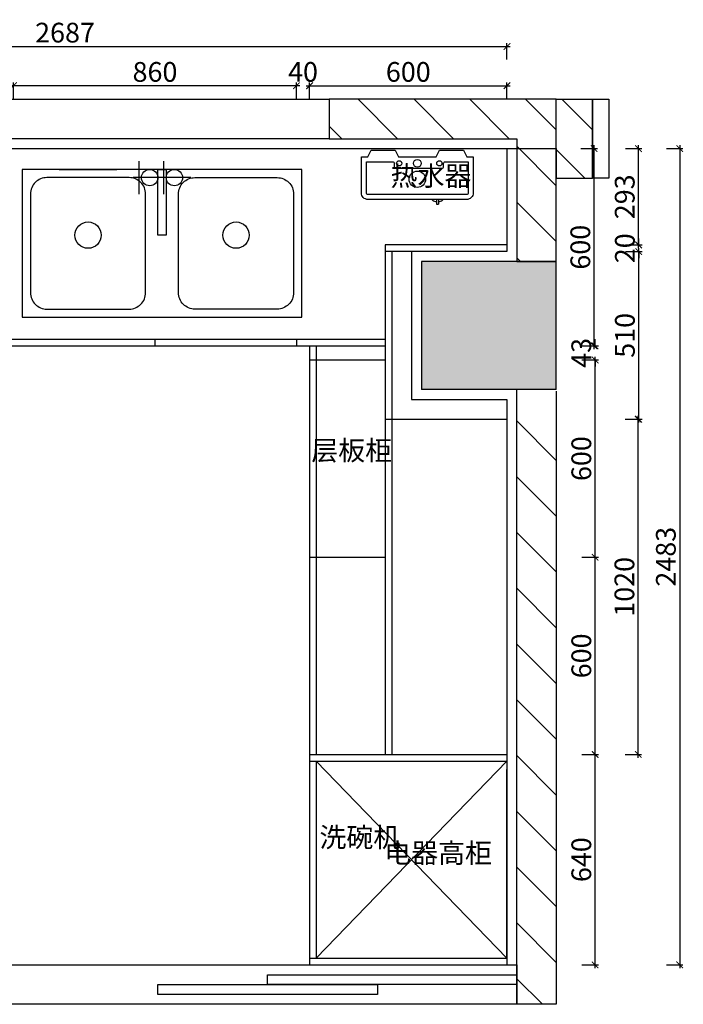
# Model space of a CAD drawing. Extents: x 535502 to 583034, y -77566 to -41453.
# Drawn here: x 560602 to 562619, y -70572 to -67577 of the extents above; entities that cross this region are included whole.
import ezdxf

# ---------------------------------------------------------------- set-up
doc = ezdxf.new("R2010")
doc.units = 0
doc.header["$LTSCALE"] = 2
doc.header["$MEASUREMENT"] = 0
doc.header["$PDMODE"] = 2
for name, color, linetype in [('00墙体结构填充', 9, 'Continuous'), ('A-墙柱', 6, 'Continuous'), ('A-墙柱新增', 4, 'Continuous'), ('A-窗', 2, 'Continuous'), ('C-顶面造型', 40, 'Continuous'), ('P-固定家具（落地、到顶）', 142, 'Continuous'), ('P-完成面（落地到顶）', 3, 'Continuous'), ('P-活动家具', 146, 'Continuous'), ('P-门', 2, 'Continuous'), ('P-门套', 3, 'Continuous'), ('Q-墙体', 160, 'Continuous'), ('ZB_厨柜', 7, 'Continuous')]:
    doc.layers.add(name, color=color, linetype=linetype)
doc.styles.add('-宋体', font='MingLiU.ttf', dxfattribs={"width": 0.8})
doc.styles.add('st', font='txt', dxfattribs={"width": 0.7})
doc.dimstyles.new('标准标注-20', dxfattribs={"dimscale": 20, "dimtxt": 3, "dimasz": 1, "dimexe": 0.5, "dimexo": 0, "dimgap": 0.6, "dimtad": 1, "dimdec": 0, "dimzin": 0, "dimdsep": 46, "dimtxsty": 'st', "dimblk1": 'ARCHTICK', "dimblk2": 'ARCHTICK', "dimsah": 1, "dimcen": 0, "dimdle": 0.5, "dimclrt": 256, "dimadec": 0, "dimazin": 0, "dimtfac": 1, "dimtdec": 0, "dimtix": 1, "dimtofl": 0, "dimtmove": 2, "dimatfit": 3, "dimldrblk": 'DOT', "dimfxl": 2, "dimfxlon": 1, "dimtolj": 1, "dimtzin": 0, "dimlwd": -1, "dimlwe": -1, "dimarcsym": 0})

# ---------------------------------------------------------------- blocks, each defined once
blk = doc.blocks.new('_ArchTick')
at = {"color": 0, "linetype": 'ByBlock', "const_width": 0.15}
blk.add_lwpolyline([(-0.5, -0.5), (0.5, 0.5)], dxfattribs=at)
blk = doc.blocks.new('*D14')
at = {"color": 0, "ltscale": 5, "transparency": 16777216}
for p, q in [((562311, -69812.5), (562361, -69812.5)), ((562351, -70462.5), (562351, -69802.5)), ((562311, -70452.5), (562361, -70452.5))]:
    blk.add_line(p, q, dxfattribs=at)
at = {"layer": 'Defpoints', "color": 0, "ltscale": 5, "transparency": 16777216}
for p in [(562160.5, -69812.5), (562351, -69812.5), (562160.5, -70452.5)]:
    blk.add_point(p, dxfattribs=at)
at = {"color": 0, "ltscale": 5, "transparency": 16777216, "xscale": 20, "yscale": 20, "zscale": 20}
for p, rotation in [((562351, -69812.5), 90), ((562351, -70452.5), 270)]:
    blk.add_blockref('_ArchTick', p, dxfattribs=dict(at, rotation=rotation))
at = {"ltscale": 5, "transparency": 16777216, "insert": (562309, -70132.5), "char_height": 60, "attachment_point": 5, "rotation": 90, "style": 'st'}
blk.add_mtext('\\A1;640', dxfattribs=at)
blk = doc.blocks.new('_Dot')
at = {"color": 0, "linetype": 'ByBlock', "lineweight": -2}
blk.add_line((-0.5, 0), (-1, 0), dxfattribs=at)
at = {"color": 0, "linetype": 'ByBlock', "const_width": 0.5}
blk.add_lwpolyline([(-0.25, 0, 1), (0.25, 0, 1)], format="xyb", close=True, dxfattribs=at)
blk = doc.blocks.new('*D15')
at = {"color": 0, "ltscale": 5, "transparency": 16777216}
for p, q in [((562311, -69212.5), (562361, -69212.5)), ((562351, -69822.5), (562351, -69202.5)), ((562311, -69812.5), (562361, -69812.5))]:
    blk.add_line(p, q, dxfattribs=at)
at = {"layer": 'Defpoints', "color": 0, "ltscale": 5, "transparency": 16777216}
for p in [(561713, -69212.5), (562351, -69212.5), (562083, -69812.5)]:
    blk.add_point(p, dxfattribs=at)
at = {"color": 0, "ltscale": 5, "transparency": 16777216, "xscale": 20, "yscale": 20, "zscale": 20}
for p, rotation in [((562351, -69212.5), 90), ((562351, -69812.5), 270)]:
    blk.add_blockref('_ArchTick', p, dxfattribs=dict(at, rotation=rotation))
at = {"ltscale": 5, "transparency": 16777216, "insert": (562309, -69512.5), "char_height": 60, "attachment_point": 5, "rotation": 90, "style": 'st'}
blk.add_mtext('\\A1;600', dxfattribs=at)
blk = doc.blocks.new('*D26')
at = {"color": 0, "ltscale": 5, "transparency": 16777216}
for p, q in [((562311, -68612.3), (562361, -68612.3)), ((562351, -69222.5), (562351, -68602.3)), ((562311, -69212.5), (562361, -69212.5))]:
    blk.add_line(p, q, dxfattribs=at)
at = {"layer": 'Defpoints', "color": 0, "ltscale": 5, "transparency": 16777216}
for p in [(561713, -68612.3), (562351, -68612.3), (562083, -69212.5)]:
    blk.add_point(p, dxfattribs=at)
at = {"color": 0, "ltscale": 5, "transparency": 16777216, "xscale": 20, "yscale": 20, "zscale": 20}
for p, rotation in [((562351, -68612.3), 90), ((562351, -69212.5), 270)]:
    blk.add_blockref('_ArchTick', p, dxfattribs=dict(at, rotation=rotation))
at = {"ltscale": 5, "transparency": 16777216, "insert": (562309, -68912.4), "char_height": 60, "attachment_point": 5, "rotation": 90, "style": 'st'}
blk.add_mtext('\\A1;600', dxfattribs=at)
blk = doc.blocks.new('*D27')
at = {"color": 0, "ltscale": 5, "transparency": 16777216}
for p, q in [((562351, -68569.3), (562351, -68549.3)), ((562311, -68569.3), (562361, -68569.3)), ((562311, -68612.3), (562361, -68612.3)), ((562351, -68612.3), (562351, -68632.3))]:
    blk.add_line(p, q, dxfattribs=at)
at = {"layer": 'Defpoints', "color": 0, "ltscale": 5, "transparency": 16777216}
for p in [(561713, -68569.3), (562351, -68569.3), (561793, -68612.3)]:
    blk.add_point(p, dxfattribs=at)
at = {"color": 0, "ltscale": 5, "transparency": 16777216, "xscale": 20, "yscale": 20, "zscale": 20}
for p, rotation in [((562351, -68569.3), 270), ((562351, -68612.3), 90)]:
    blk.add_blockref('_ArchTick', p, dxfattribs=dict(at, rotation=rotation))
at = {"ltscale": 5, "transparency": 16777216, "insert": (562309, -68590.8), "char_height": 60, "attachment_point": 5, "rotation": 90, "style": 'st'}
blk.add_mtext('\\A1;43', dxfattribs=at)
blk = doc.blocks.new('*D28')
at = {"color": 0, "ltscale": 5, "transparency": 16777216}
for p, q in [((562348, -68579.3), (562348, -67959.3)), ((562308, -67969.3), (562358, -67969.3)), ((562308, -68569.3), (562358, -68569.3))]:
    blk.add_line(p, q, dxfattribs=at)
at = {"layer": 'Defpoints', "color": 0, "ltscale": 5, "transparency": 16777216}
for p in [(561793, -67969.3), (562348, -67969.3), (561793, -68569.3)]:
    blk.add_point(p, dxfattribs=at)
at = {"color": 0, "ltscale": 5, "transparency": 16777216, "xscale": 20, "yscale": 20, "zscale": 20}
for p, rotation in [((562348, -67969.3), 90), ((562348, -68569.3), 270)]:
    blk.add_blockref('_ArchTick', p, dxfattribs=dict(at, rotation=rotation))
at = {"ltscale": 5, "transparency": 16777216, "insert": (562306, -68269.3), "char_height": 60, "attachment_point": 5, "rotation": 90, "style": 'st'}
blk.add_mtext('\\A1;600', dxfattribs=at)
blk = doc.blocks.new('*D29')
at = {"color": 0, "ltscale": 5, "transparency": 16777216}
for p, q in [((561473, -67778), (562093, -67778)), ((561483, -67818), (561483, -67768)), ((562083, -67818), (562083, -67768))]:
    blk.add_line(p, q, dxfattribs=at)
at = {"layer": 'Defpoints', "color": 0, "ltscale": 5, "transparency": 16777216}
for p in [(562083, -67778), (561483, -68569.3), (562083, -68732.5)]:
    blk.add_point(p, dxfattribs=at)
at = {"color": 0, "ltscale": 5, "transparency": 16777216, "xscale": 20, "yscale": 20, "zscale": 20, "rotation": 180}
blk.add_blockref('_ArchTick', (561483, -67778), dxfattribs=at)
at = {"color": 0, "ltscale": 5, "transparency": 16777216, "xscale": 20, "yscale": 20, "zscale": 20}
blk.add_blockref('_ArchTick', (562083, -67778), dxfattribs=at)
at = {"ltscale": 5, "transparency": 16777216, "insert": (561783, -67736), "char_height": 60, "attachment_point": 5, "style": 'st'}
blk.add_mtext('\\A1;600', dxfattribs=at)
blk = doc.blocks.new('*D30')
at = {"color": 0, "ltscale": 5, "transparency": 16777216}
for p, q in [((561443, -67778), (561423, -67778)), ((561443, -67818), (561443, -67768)), ((561483, -67818), (561483, -67768)), ((561483, -67778), (561503, -67778))]:
    blk.add_line(p, q, dxfattribs=at)
at = {"layer": 'Defpoints', "color": 0, "ltscale": 5, "transparency": 16777216}
for p in [(561483, -67778), (561443, -68569.3), (561483, -68569.3)]:
    blk.add_point(p, dxfattribs=at)
at = {"color": 0, "ltscale": 5, "transparency": 16777216, "xscale": 20, "yscale": 20, "zscale": 20}
blk.add_blockref('_ArchTick', (561443, -67778), dxfattribs=at)
at = {"color": 0, "ltscale": 5, "transparency": 16777216, "xscale": 20, "yscale": 20, "zscale": 20, "rotation": 180}
blk.add_blockref('_ArchTick', (561483, -67778), dxfattribs=at)
at = {"ltscale": 5, "transparency": 16777216, "insert": (561463, -67736), "char_height": 60, "attachment_point": 5, "style": 'st'}
blk.add_mtext('\\A1;40', dxfattribs=at)
blk = doc.blocks.new('*D31')
at = {"color": 0, "ltscale": 5, "transparency": 16777216}
for p, q in [((561453, -67778), (560573, -67778)), ((560583, -67818), (560583, -67768)), ((561443, -67818), (561443, -67768))]:
    blk.add_line(p, q, dxfattribs=at)
at = {"layer": 'Defpoints', "color": 0, "ltscale": 5, "transparency": 16777216}
for p in [(560583, -67778), (560583, -68549.3), (561443, -68569.3)]:
    blk.add_point(p, dxfattribs=at)
at = {"color": 0, "ltscale": 5, "transparency": 16777216, "xscale": 20, "yscale": 20, "zscale": 20, "rotation": 180}
blk.add_blockref('_ArchTick', (560583, -67778), dxfattribs=at)
at = {"color": 0, "ltscale": 5, "transparency": 16777216, "xscale": 20, "yscale": 20, "zscale": 20}
blk.add_blockref('_ArchTick', (561443, -67778), dxfattribs=at)
at = {"ltscale": 5, "transparency": 16777216, "insert": (561013, -67736), "char_height": 60, "attachment_point": 5, "style": 'st'}
blk.add_mtext('\\A1;860', dxfattribs=at)
blk = doc.blocks.new('*D40')
at = {"color": 0, "ltscale": 5, "transparency": 16777216}
for p, q in [((562442, -68792.5), (562492, -68792.5)), ((562482, -69822.5), (562482, -68782.5)), ((562442, -69812.5), (562492, -69812.5))]:
    blk.add_line(p, q, dxfattribs=at)
at = {"layer": 'Defpoints', "color": 0, "ltscale": 5, "transparency": 16777216}
for p in [(562083, -68792.5), (562482, -68792.5), (562083, -69812.5)]:
    blk.add_point(p, dxfattribs=at)
at = {"color": 0, "ltscale": 5, "transparency": 16777216, "xscale": 20, "yscale": 20, "zscale": 20}
for p, rotation in [((562482, -68792.5), 90), ((562482, -69812.5), 270)]:
    blk.add_blockref('_ArchTick', p, dxfattribs=dict(at, rotation=rotation))
at = {"ltscale": 5, "transparency": 16777216, "insert": (562440, -69302.5), "char_height": 60, "attachment_point": 5, "rotation": 90, "style": 'st'}
blk.add_mtext('\\A1;1020', dxfattribs=at)
blk = doc.blocks.new('*D17')
at = {"color": 0, "ltscale": 5, "transparency": 16777216}
for p, q in [((559386, -67658.5), (562093, -67658.5)), ((559396, -67698.5), (559396, -67648.5)), ((562083, -67698.5), (562083, -67648.5))]:
    blk.add_line(p, q, dxfattribs=at)
at = {"layer": 'Defpoints', "color": 0, "ltscale": 5, "transparency": 16777216}
for p in [(562083, -67658.5), (559396, -68012.3), (562083, -68012.3)]:
    blk.add_point(p, dxfattribs=at)
at = {"color": 0, "ltscale": 5, "transparency": 16777216, "xscale": 20, "yscale": 20, "zscale": 20, "rotation": 180}
blk.add_blockref('_ArchTick', (559396, -67658.5), dxfattribs=at)
at = {"color": 0, "ltscale": 5, "transparency": 16777216, "xscale": 20, "yscale": 20, "zscale": 20}
blk.add_blockref('_ArchTick', (562083, -67658.5), dxfattribs=at)
at = {"ltscale": 5, "transparency": 16777216, "insert": (560739.5, -67616.5), "char_height": 60, "attachment_point": 5, "style": 'st'}
blk.add_mtext('\\A1;2687', dxfattribs=at)
blk = doc.blocks.new('*D41')
at = {"color": 0, "ltscale": 5, "transparency": 16777216}
for p, q in [((562608, -67959.3), (562608, -70462.5)), ((562568, -67969.3), (562618, -67969.3)), ((562568, -70452.5), (562618, -70452.5))]:
    blk.add_line(p, q, dxfattribs=at)
at = {"layer": 'Defpoints', "color": 0, "ltscale": 5, "transparency": 16777216}
for p in [(562083, -67969.3), (562083, -70452.5), (562608, -70452.5)]:
    blk.add_point(p, dxfattribs=at)
at = {"color": 0, "ltscale": 5, "transparency": 16777216, "xscale": 20, "yscale": 20, "zscale": 20}
for p, rotation in [((562608, -67969.3), 90), ((562608, -70452.5), 270)]:
    blk.add_blockref('_ArchTick', p, dxfattribs=dict(at, rotation=rotation))
at = {"ltscale": 5, "transparency": 16777216, "insert": (562566, -69210.9), "char_height": 60, "attachment_point": 5, "rotation": 90, "style": 'st'}
blk.add_mtext('\\A1;2483', dxfattribs=at)
blk = doc.blocks.new('*D42')
at = {"color": 0, "ltscale": 5, "transparency": 16777216}
for p, q in [((562443.5, -68282.5), (562493.5, -68282.5)), ((562483.5, -68802.5), (562483.5, -68272.5)), ((562443.5, -68792.5), (562493.5, -68792.5))]:
    blk.add_line(p, q, dxfattribs=at)
at = {"layer": 'Defpoints', "color": 0, "ltscale": 5, "transparency": 16777216}
for p in [(561713, -68282.5), (562483.5, -68282.5), (561733, -68792.5)]:
    blk.add_point(p, dxfattribs=at)
at = {"color": 0, "ltscale": 5, "transparency": 16777216, "xscale": 20, "yscale": 20, "zscale": 20}
for p, rotation in [((562483.5, -68282.5), 90), ((562483.5, -68792.5), 270)]:
    blk.add_blockref('_ArchTick', p, dxfattribs=dict(at, rotation=rotation))
at = {"ltscale": 5, "transparency": 16777216, "insert": (562441.5, -68537.5), "char_height": 60, "attachment_point": 5, "rotation": 90, "style": 'st'}
blk.add_mtext('\\A1;510', dxfattribs=at)
blk = doc.blocks.new('*D19')
at = {"color": 0, "ltscale": 5, "transparency": 16777216}
for p, q in [((562483, -68272.5), (562483, -67959.3)), ((562443, -67969.3), (562493, -67969.3)), ((562443, -68262.5), (562493, -68262.5))]:
    blk.add_line(p, q, dxfattribs=at)
at = {"layer": 'Defpoints', "color": 0, "ltscale": 5, "transparency": 16777216}
for p in [(562083, -67969.3), (562483, -67969.3), (562083, -68262.5)]:
    blk.add_point(p, dxfattribs=at)
at = {"color": 0, "ltscale": 5, "transparency": 16777216, "xscale": 20, "yscale": 20, "zscale": 20}
for p, rotation in [((562483, -67969.3), 90), ((562483, -68262.5), 270)]:
    blk.add_blockref('_ArchTick', p, dxfattribs=dict(at, rotation=rotation))
at = {"ltscale": 5, "transparency": 16777216, "insert": (562441, -68115.9), "char_height": 60, "attachment_point": 5, "rotation": 90, "style": 'st'}
blk.add_mtext('\\A1;293', dxfattribs=at)
blk = doc.blocks.new('*D43')
at = {"color": 0, "ltscale": 5, "transparency": 16777216}
for p, q in [((562443.5, -68262.5), (562493.5, -68262.5)), ((562483.5, -68262.5), (562483.5, -68242.5)), ((562443.5, -68282.5), (562493.5, -68282.5)), ((562483.5, -68282.5), (562483.5, -68302.5))]:
    blk.add_line(p, q, dxfattribs=at)
at = {"layer": 'Defpoints', "color": 0, "ltscale": 5, "transparency": 16777216}
for p in [(562083, -68262.5), (562483.5, -68262.5), (562083, -68282.5)]:
    blk.add_point(p, dxfattribs=at)
at = {"color": 0, "ltscale": 5, "transparency": 16777216, "xscale": 20, "yscale": 20, "zscale": 20}
for p, rotation in [((562483.5, -68262.5), 270), ((562483.5, -68282.5), 90)]:
    blk.add_blockref('_ArchTick', p, dxfattribs=dict(at, rotation=rotation))
at = {"ltscale": 5, "transparency": 16777216, "insert": (562441.5, -68272.5), "char_height": 60, "attachment_point": 5, "rotation": 90, "style": 'st'}
blk.add_mtext('\\A1;20', dxfattribs=at)
blk = doc.blocks.new('283')
at = {"layer": 'ZB_厨柜', "color": 251}
for p, q in [((66241.4, -45671), (66241.4, -45669)), ((66271.4, -45669), (66271.4, -45671))]:
    blk.add_line(p, q, dxfattribs=at)
for points in [[(66251.9, -45539), (66261.9, -45519), (66334.9, -45519), (66344.9, -45539), (66364.9, -45539), (66364.9, -45649, -0.414214), (66344.9, -45669), (66044.9, -45669, -0.414214), (66024.9, -45649), (66024.9, -45539), (66044.9, -45539), (66054.9, -45519), (66127.9, -45519), (66137.9, -45539)], [(66129.9, -45574), (66269.9, -45574, 0.414214), (66274.9, -45569), (66274.9, -45559, -0.414214), (66279.9, -45554), (66349.9, -45554), (66349.9, -45649, -0.414214), (66344.9, -45654), (66044.9, -45654, -0.414214), (66039.9, -45649), (66039.9, -45554), (66119.9, -45554, -0.414214), (66124.9, -45559), (66124.9, -45569, 0.414214)]]:
    blk.add_lwpolyline(points, format="xyb", close=True, dxfattribs=at)
blk.add_lwpolyline([(66258.9, -45669), (66258.9, -45683, -0.414214), (66257.9, -45684), (66254.9, -45684, -0.414214), (66253.9, -45683), (66253.9, -45669)], format="xyb", dxfattribs=at)
for centre, radius in [((66139.9, -45559), 8), ((66194.9, -45559), 12), ((66261.9, -45559), 8), ((66194.9, -45607.4), 24.9)]:
    blk.add_circle(centre, radius, dxfattribs=at)
for centre, start, end in [((66255, -45655.1), 229.4531, 266.9441), ((66257.8, -45655.1), 273.0559, 310.5469)]:
    blk.add_arc(centre, 20.9, start, end, dxfattribs=at)

msp = doc.modelspace()

# ---------------------------------------------------------------- hatches: boundary and pattern name
at = {"layer": '00墙体结构填充'}
h = msp.add_hatch(color=8, dxfattribs=at)
h.dxf.hatch_style = 1
h.paths.add_polyline_path([(562232.96, -68312.5), (562232.96, -68702.5), (561822.96, -68702.5), (561822.96, -68312.5)])
at = {"layer": 'A-墙柱新增'}
h = msp.add_hatch(dxfattribs=at)
h.set_pattern_fill('砖墙断面', color=177, scale=120.000002, angle=90, pattern_type=2)
h.set_pattern_definition([(135, (267861.4, 1609390.13), (-84.852815, -84.852815), [])])
h.paths.add_polyline_path([(561542.96, -67819.31), (561542.96, -67939.31), (562112.96, -67939.31), (562112.96, -68312.5), (562232.96, -68312.5), (562232.96, -67819.31)])
h = msp.add_hatch(dxfattribs=at)
h.set_pattern_fill('砖墙断面', color=177, scale=120.000002, angle=90, pattern_type=2)
h.set_pattern_definition([(135, (471794.38, 203711.96), (-84.852815, -84.852815), [])])
h.paths.add_polyline_path([(562232.96, -67819.31), (562232.96, -68065.91), (562232.96, -68059.31), (562342.96, -68059.31), (562342.96, -67819.31)])
h = msp.add_hatch(dxfattribs=at)
h.set_pattern_fill('砖墙断面', color=177, scale=120.000002, angle=90, pattern_type=2)
h.set_pattern_definition([(135, (471684.38, 202367.27), (-84.852815, -84.852815), [])])
h.paths.add_polyline_path([(562112.96, -68797.19), (562112.96, -70572.5), (562232.96, -70572.5), (562232.96, -68797.19)])

# ---------------------------------------------------------------- linework, layer by layer
for p, q in [((562082.96, -70432.5), (561502.96, -69832.5)), ((562082.96, -69832.5), (561502.96, -70432.5))]:
    msp.add_line(p, q)
at = {"layer": 'A-墙柱'}
for p, q in [((561822.96, -68312.5), (561822.96, -68702.5)), ((562232.96, -68312.5), (561822.96, -68312.5)), ((562232.96, -68702.5), (562232.96, -68312.5)), ((562232.96, -68702.5), (561822.96, -68702.5)), ((562232.96, -68707.19), (562232.96, -68797.19))]:
    msp.add_line(p, q, dxfattribs=at)
at = {"layer": 'A-墙柱新增'}
for p, q in [((562232.96, -67819.31), (562342.96, -67819.31)), ((562342.96, -67819.31), (562342.96, -68059.31)), ((562232.96, -68312.5), (562232.96, -68059.31)), ((562232.96, -68059.31), (562342.96, -68059.31)), ((562112.96, -70572.5), (562112.96, -68702.5)), ((562232.96, -68707.19), (562232.96, -70572.5)), ((562232.96, -70572.5), (562112.96, -70572.5))]:
    msp.add_line(p, q, dxfattribs=at)
msp.add_lwpolyline([(562232.96, -68312.5), (562232.96, -67819.31), (561542.96, -67819.31), (561542.96, -67939.31), (562112.96, -67939.31), (562112.96, -68312.5), (562232.96, -68312.5)], dxfattribs=at)
at = {"layer": 'A-窗'}
for p, q in [((560042.96, -67819.31), (561542.96, -67819.31)), ((561542.96, -67939.31), (560042.96, -67939.31))]:
    msp.add_line(p, q, dxfattribs=at)
at = {"layer": 'C-顶面造型', "color": 250}
for p, q in [((559442.96, -67969.31), (562232.96, -67969.31)), ((562232.96, -67969.31), (562232.96, -68059.31)), ((559472.96, -70452.5), (562097.96, -70452.5)), ((562232.96, -70572.5), (559442.96, -70572.5))]:
    msp.add_line(p, q, dxfattribs=at)
at = {"layer": 'C-顶面造型', "color": 1}
msp.add_line((561712.96, -68792.5), (562082.96, -68792.5), dxfattribs=at)
at = {"layer": 'C-顶面造型', "color": 0}
for p, q in [((561482.96, -69212.5), (561712.96, -69212.5)), ((561482.96, -69812.5), (562082.96, -69812.5)), ((561482.96, -69832.5), (562082.96, -69832.5)), ((561482.96, -70432.5), (562082.96, -70432.5)), ((561482.96, -70452.5), (562082.96, -70452.5))]:
    msp.add_line(p, q, dxfattribs=at)
at = {"layer": 'P-固定家具（落地、到顶）', "color": 250, "linetype": 'ByBlock'}
for p, q in [((561482.96, -69857.79), (561482.96, -70452.5)), ((561502.96, -69877.79), (561502.96, -70412.5)), ((562082.96, -70432.5), (562082.96, -69857.79)), ((561482.96, -70432.5), (562082.96, -70432.5))]:
    msp.add_line(p, q, dxfattribs=at)
at = {"layer": 'P-完成面（落地到顶）', "color": 250, "linetype": 'ByBlock'}
for p, q in [((559395.96, -67969.31), (562082.96, -67969.31)), ((562082.96, -67969.31), (562082.96, -68282.5)), ((561792.96, -68282.5), (561792.96, -68732.5)), ((561792.96, -68732.5), (562082.96, -68732.5)), ((562082.96, -70452.5), (562112.96, -70452.5))]:
    msp.add_line(p, q, dxfattribs=at)
at = {"layer": 'P-完成面（落地到顶）', "color": 1, "linetype": 'ByBlock'}
for p, q in [((562082.96, -68262.5), (561712.96, -68262.5)), ((561712.96, -68262.5), (561712.96, -69812.5)), ((562082.96, -68282.5), (561712.96, -68282.5)), ((561732.96, -68282.5), (561732.96, -69812.5))]:
    msp.add_line(p, q, dxfattribs=at)
at = {"layer": 'P-完成面（落地到顶）', "color": 0, "linetype": 'ByBlock'}
for p, q in [((560112.96, -68549.31), (561712.96, -68549.31)), ((560112.96, -68569.31), (561712.96, -68569.31)), ((561482.96, -68612.31), (561712.96, -68612.31)), ((562082.96, -68732.5), (562082.96, -70452.5))]:
    msp.add_line(p, q, dxfattribs=at)
at = {"layer": 'P-活动家具', "color": 0}
for p, q in [((560964, -68007.5), (560964, -68107.5)), ((561039, -68007.5), (561039, -68107.5)), ((561122, -68057.5), (560947, -68057.5))]:
    msp.add_line(p, q, dxfattribs=at)
at = {"layer": 'P-活动家具', "color": 0, "linetype": 'Continuous'}
for p, q in [((560722, -68032.5), (560897, -68032.5)), ((561012.96, -68549.31), (561012.96, -68569.31)), ((561012.96, -68549.31), (561012.96, -68569.31)), ((561442.96, -68549.31), (561442.96, -68569.31)), ((561482.96, -68569.31), (561482.96, -70452.5)), ((561502.96, -68569.31), (561502.96, -69812.5)), ((561502.96, -69832.5), (561502.96, -70432.5))]:
    msp.add_line(p, q, dxfattribs=at)
msp.add_lwpolyline([(561459.5, -68482.5), (561459.5, -68032.5), (560609.5, -68032.5), (560609.5, -68482.5), (561459.5, -68482.5)], dxfattribs=at)
at = {"layer": 'P-活动家具', "color": 0}
msp.add_lwpolyline([(561047, -68032.5), (561047, -68232.5), (561022, -68232.5), (561022, -68032.5), (561047, -68032.5)], dxfattribs=at)
for points in [[(560634.5, -68407.5, 0.4142136), (560684.5, -68457.5), (560934.5, -68457.5, 0.4142136), (560984.5, -68407.5), (560984.5, -68107.5, 0.4142136), (560934.5, -68057.5), (560684.5, -68057.5, 0.4142136), (560634.5, -68107.5)], [(561434.5, -68407.5, -0.4142136), (561384.5, -68457.5), (561134.5, -68457.5, -0.4142136), (561084.5, -68407.5), (561084.5, -68107.5, -0.4142136), (561134.5, -68057.5), (561384.5, -68057.5, -0.4142136), (561434.5, -68107.5)]]:
    msp.add_lwpolyline(points, format="xyb", close=True, dxfattribs=at)
for centre, radius in [((560997, -68057.5), 25), ((561072, -68057.5), 25), ((560809.5, -68232.5), 40), ((561259.5, -68232.5), 40)]:
    msp.add_circle(centre, radius, dxfattribs=at)
at = {"layer": 'P-门', "color": 250, "linetype": 'ByBlock'}
for points in [[(562112.96, -70452.5), (562112.96, -70572.5), (559442.96, -70572.5), (559442.96, -70452.5)], [(561355.46, -70512.5), (561355.46, -70482.5), (562112.96, -70482.5), (562112.96, -70512.5)], [(561021.71, -70542.5), (561021.71, -70512.5), (561689.21, -70512.5), (561689.21, -70542.5)]]:
    msp.add_lwpolyline(points, close=True, dxfattribs=at)
at = {"layer": 'P-门套', "color": 250, "linetype": 'ByBlock'}
msp.add_lwpolyline([(562392.96, -67819.31), (562392.96, -68059.31), (562342.96, -68059.31), (562342.96, -67819.31)], close=True, dxfattribs=at)

# ---------------------------------------------------------------- block references
at = {"layer": 'ZB_厨柜', "color": 253}
msp.add_blockref('283', (495615.59, -22455.04), dxfattribs=at)

# ---------------------------------------------------------------- texts
at = {"layer": 'Q-墙体', "color": 0, "char_height": 60, "width": 3681.3446, "attachment_point": 1, "style": '-宋体'}
for s, insert in [('{\\fSimSun|b0|i0|c134|p2;热水器}', (561729.23, -68022.43)), ('{\\fSimSun|b0|i0|c134|p2;层板柜}', (561488.12, -68857.65)), ('{\\fSimSun|b0|i0|c134|p2;洗碗机}', (561512.86, -70034.26)), ('{\\fSimSun|b0|i0|c134|p2;电器高柜}', (561709.81, -70082.29))]:
    msp.add_mtext(s, dxfattribs=dict(at, insert=insert))

# ---------------------------------------------------------------- dimensions: what is measured, and where the dimension line sits
at = {"ltscale": 5}
for base, p1, p2, picture, middle in [((562082.96, -67658.5), (559395.96, -68012.31), (562082.96, -68012.31), '*D17', (560739.46, -67616.5)), ((560582.96, -67778), (561442.96, -68569.31), (560582.96, -68549.31), '*D31', (561012.96, -67736)), ((561482.96, -67778), (561442.96, -68569.31), (561482.96, -68569.31), '*D30', (561462.96, -67736)), ((562082.96, -67778), (561482.96, -68569.31), (562082.96, -68732.5), '*D29', (561782.96, -67736))]:
    dim = msp.add_linear_dim(base=base, p1=p1, p2=p2, dimstyle='标准标注-20', dxfattribs=at)
    dim.commit()
    dim.dimension.update_dxf_attribs({"geometry": picture, "text_midpoint": middle})
for base, p1, p2, picture, middle in [((562347.96, -67969.31), (561792.96, -68569.31), (561792.96, -67969.31), '*D28', (562305.96, -68269.31)), ((562607.96, -70452.5), (562082.96, -67969.31), (562082.96, -70452.5), '*D41', (562565.96, -69210.91)), ((562482.96, -67969.31), (562082.96, -68262.5), (562082.96, -67969.31), '*D19', (562440.96, -68115.91)), ((562483.46, -68262.5), (562082.96, -68282.5), (562082.96, -68262.5), '*D43', (562441.46, -68272.5)), ((562483.46, -68282.5), (561732.96, -68792.5), (561712.96, -68282.5), '*D42', (562441.46, -68537.5)), ((562350.96, -68569.31), (561792.96, -68612.31), (561712.96, -68569.31), '*D27', (562308.96, -68590.81)), ((562350.96, -68612.31), (562082.96, -69212.5), (561712.96, -68612.31), '*D26', (562308.96, -68912.41)), ((562481.96, -68792.5), (562082.96, -69812.5), (562082.96, -68792.5), '*D40', (562439.96, -69302.5)), ((562350.96, -69212.5), (562082.96, -69812.5), (561712.96, -69212.5), '*D15', (562308.96, -69512.5)), ((562350.96, -69812.5), (562160.46, -70452.5), (562160.46, -69812.5), '*D14', (562308.96, -70132.5))]:
    dim = msp.add_linear_dim(base=base, p1=p1, p2=p2, angle=90, dimstyle='标准标注-20', dxfattribs=at)
    dim.commit()
    dim.dimension.update_dxf_attribs({"geometry": picture, "text_midpoint": middle})

doc.saveas('drawing.dxf')
